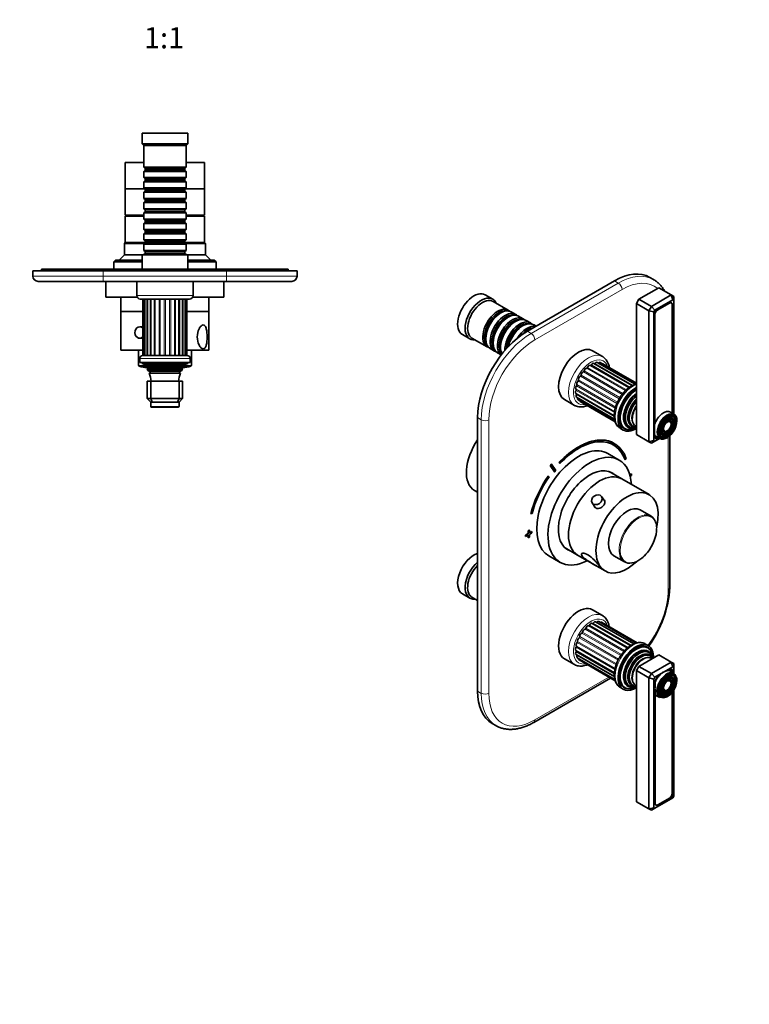
# Model space of a CAD drawing. Units: millimetres. Extents: x 0 to 768, y 0 to 1164.
# Drawn here: x 330 to 744, y 0 to 558 of the extents above; entities that cross this region are included whole.
import ezdxf
from ezdxf import colors
from ezdxf.entities.mleader import LeaderData, LeaderLine
from ezdxf.enums import TextEntityAlignment as Align
from ezdxf.math import Vec2, Vec3

# ---------------------------------------------------------------- set-up
doc = ezdxf.new("R2010")
doc.units = ezdxf.units.MM
for name, color, linetype in [('DV3_Défaut', 7, 'Continuous'), ('DV7_Défaut', 7, 'Continuous'), ('Défaut', 7, 'Continuous')]:
    doc.layers.add(name, color=color, linetype=linetype)
doc.styles.add('SEACAD_ArialB', font='arialbd.ttf')

# ---------------------------------------------------------------- blocks, each defined once
blk = doc.blocks.new('_DOT')
at = {"color": 0}
blk.add_line((0, 0), (-1, 0), dxfattribs=at)
at = {"color": 0, "const_width": 0.333}
blk.add_lwpolyline([(-0.1665, 0, 1), (0.1665, 0, 1)], format="xyb", close=True, dxfattribs=at)
blk = doc.blocks.new('SE2')
at = {"layer": 'DV3_Défaut', "color": 7, "linetype": 'Continuous', "lineweight": 35}
for p, q in [((425.41, 493.99), (399.41, 493.99)), ((399.41, 493.99), (399.41, 487.99)), ((425.41, 487.99), (425.41, 493.99)), ((425.41, 487.99), (399.41, 487.99)), ((399.41, 487.99), (400.41, 486.99)), ((424.41, 486.99), (400.41, 486.99)), ((400.41, 486.99), (400.41, 474.79)), ((424.41, 486.99), (425.41, 487.99)), ((424.41, 474.79), (424.41, 486.99)), ((400.41, 477.49), (389.91, 477.49)), ((389.91, 477.49), (389.91, 462.49)), ((424.41, 474.79), (400.41, 474.79)), ((400.41, 474.79), (401.11, 474.09)), ((423.71, 474.09), (424.41, 474.79)), ((434.91, 477.49), (424.41, 477.49)), ((434.91, 462.49), (434.91, 477.49)), ((401.11, 473.09), (400.41, 472.39)), ((400.41, 472.39), (424.41, 472.39)), ((400.41, 472.39), (400.41, 468.89)), ((401.11, 474.09), (423.71, 474.09)), ((401.11, 474.09), (401.11, 473.09)), ((401.11, 473.09), (423.71, 473.09)), ((423.71, 473.09), (423.71, 474.09)), ((424.41, 472.39), (423.71, 473.09)), ((424.41, 468.89), (424.41, 472.39)), ((424.41, 468.89), (400.41, 468.89)), ((400.41, 468.89), (401.11, 468.19)), ((401.11, 467.19), (400.41, 466.49)), ((400.41, 466.49), (424.41, 466.49)), ((400.41, 466.49), (400.41, 462.99)), ((401.11, 468.19), (423.71, 468.19)), ((401.11, 468.19), (401.11, 467.19)), ((401.11, 467.19), (423.71, 467.19)), ((423.71, 468.19), (424.41, 468.89)), ((423.71, 467.19), (423.71, 468.19)), ((424.41, 466.49), (423.71, 467.19)), ((424.41, 462.99), (424.41, 466.49)), ((400.91, 462.49), (389.91, 462.49)), ((389.91, 462.49), (389.91, 447.49)), ((400.91, 462.49), (389.91, 462.49)), ((424.41, 462.99), (400.41, 462.99)), ((400.41, 462.99), (401.11, 462.29)), ((401.11, 461.29), (400.41, 460.59)), ((400.41, 460.59), (424.41, 460.59)), ((400.41, 460.59), (400.41, 457.09)), ((401.11, 462.29), (423.71, 462.29)), ((401.11, 462.29), (401.11, 461.29)), ((401.11, 461.29), (423.71, 461.29)), ((423.71, 462.29), (424.41, 462.99)), ((423.71, 461.29), (423.71, 462.29)), ((424.41, 460.59), (423.71, 461.29)), ((434.91, 462.49), (423.91, 462.49)), ((434.91, 462.49), (423.91, 462.49)), ((424.41, 457.09), (424.41, 460.59)), ((434.91, 447.49), (434.91, 462.49)), ((424.41, 457.09), (400.41, 457.09)), ((400.41, 457.09), (401.11, 456.39)), ((401.11, 455.39), (400.41, 454.69)), ((400.41, 454.69), (424.41, 454.69)), ((400.41, 454.69), (400.41, 451.19)), ((401.11, 456.39), (423.71, 456.39)), ((401.11, 456.39), (401.11, 455.39)), ((401.11, 455.39), (423.71, 455.39)), ((423.71, 456.39), (424.41, 457.09)), ((423.71, 455.39), (423.71, 456.39)), ((424.41, 454.69), (423.71, 455.39)), ((424.41, 451.19), (424.41, 454.69)), ((400.41, 447.49), (389.91, 447.49)), ((400.41, 446.99), (389.91, 446.99)), ((389.91, 446.99), (389.91, 431.99)), ((391.41, 447.49), (391.41, 446.99)), ((424.41, 451.19), (400.41, 451.19)), ((400.41, 451.19), (401.11, 450.49)), ((401.11, 449.49), (400.41, 448.79)), ((400.41, 448.79), (424.41, 448.79)), ((400.41, 448.79), (400.41, 445.29)), ((401.11, 450.49), (423.71, 450.49)), ((401.11, 450.49), (401.11, 449.49)), ((401.11, 449.49), (423.71, 449.49)), ((423.71, 450.49), (424.41, 451.19)), ((423.71, 449.49), (423.71, 450.49)), ((424.41, 448.79), (423.71, 449.49)), ((424.41, 445.29), (424.41, 448.79)), ((434.91, 447.49), (424.41, 447.49)), ((434.91, 446.99), (424.41, 446.99)), ((433.41, 446.99), (433.41, 447.49)), ((434.91, 431.99), (434.91, 446.99)), ((424.41, 445.29), (400.41, 445.29)), ((400.41, 445.29), (401.11, 444.59)), ((401.11, 443.59), (400.41, 442.89)), ((400.41, 442.89), (424.41, 442.89)), ((400.41, 442.89), (400.41, 439.39)), ((401.11, 444.59), (423.71, 444.59)), ((401.11, 444.59), (401.11, 443.59)), ((401.11, 443.59), (423.71, 443.59)), ((423.71, 444.59), (424.41, 445.29)), ((423.71, 443.59), (423.71, 444.59)), ((424.41, 442.89), (423.71, 443.59)), ((424.41, 439.39), (424.41, 442.89)), ((424.41, 439.39), (400.41, 439.39)), ((400.41, 439.39), (401.11, 438.69)), ((401.11, 437.69), (400.41, 436.99)), ((400.41, 436.99), (424.41, 436.99)), ((400.41, 436.99), (400.41, 433.49)), ((401.11, 438.69), (423.71, 438.69)), ((401.11, 438.69), (401.11, 437.69)), ((401.11, 437.69), (423.71, 437.69)), ((423.71, 438.69), (424.41, 439.39)), ((423.71, 437.69), (423.71, 438.69)), ((424.41, 436.99), (423.71, 437.69)), ((424.41, 433.49), (424.41, 436.99)), ((389.91, 431.99), (389.41, 431.49)), ((389.41, 431.49), (400.81, 431.49)), ((389.41, 431.49), (389.41, 424.99)), ((401.11, 431.99), (389.91, 431.99)), ((401.11, 431.99), (389.91, 431.99)), ((424.41, 433.49), (400.41, 433.49)), ((400.41, 433.49), (401.11, 432.79)), ((401.11, 431.79), (400.41, 431.09)), ((400.41, 431.09), (424.41, 431.09)), ((400.41, 431.09), (400.41, 427.59)), ((401.11, 432.79), (423.71, 432.79)), ((401.11, 432.79), (401.11, 431.79)), ((401.11, 431.79), (423.71, 431.79)), ((423.71, 432.79), (424.41, 433.49)), ((423.71, 431.79), (423.71, 432.79)), ((434.91, 431.99), (423.71, 431.99)), ((434.91, 431.99), (423.71, 431.99)), ((424.41, 431.09), (423.71, 431.79)), ((424.01, 431.49), (435.41, 431.49)), ((424.41, 427.59), (424.41, 431.09)), ((435.41, 431.49), (434.91, 431.99)), ((435.41, 424.99), (435.41, 431.49)), ((389.41, 424.99), (386.41, 421.99)), ((399.41, 424.99), (389.41, 424.99)), ((425.41, 424.99), (399.41, 424.99)), ((399.41, 424.99), (399.41, 416.99)), ((424.41, 427.59), (400.41, 427.59)), ((400.41, 427.59), (401.11, 426.89)), ((401.11, 425.89), (400.41, 425.19)), ((400.41, 425.19), (424.41, 425.19)), ((400.41, 425.19), (400.41, 424.99)), ((401.11, 426.89), (423.71, 426.89)), ((401.11, 426.89), (401.11, 425.89)), ((401.11, 425.89), (423.71, 425.89)), ((423.71, 426.89), (424.41, 427.59)), ((423.71, 425.89), (423.71, 426.89)), ((424.41, 425.19), (423.71, 425.89)), ((424.41, 424.99), (424.41, 425.19)), ((425.41, 416.99), (425.41, 424.99)), ((435.41, 424.99), (425.41, 424.99)), ((438.41, 421.99), (435.41, 424.99)), ((384.41, 421.99), (383.41, 420.99)), ((383.41, 420.99), (399.41, 420.99)), ((383.41, 420.99), (383.41, 416.99)), ((399.41, 421.99), (384.41, 421.99)), ((440.41, 421.99), (425.41, 421.99)), ((425.41, 420.99), (441.41, 420.99)), ((441.41, 420.99), (440.41, 421.99)), ((441.41, 416.99), (441.41, 420.99)), ((337.41, 415.99), (377.41, 415.99)), ((337.41, 412.99), (337.41, 415.99)), ((342.41, 416.99), (377.41, 416.99)), ((342.41, 416.99), (342.41, 415.99)), ((377.41, 416.99), (447.41, 416.99)), ((447.41, 415.99), (377.41, 415.99)), ((447.41, 416.99), (482.41, 416.99)), ((447.41, 415.99), (487.41, 415.99)), ((482.41, 416.99), (482.41, 415.99)), ((487.41, 415.99), (487.41, 412.99)), ((377.41, 409.99), (340.41, 409.99)), ((369.91, 409.89), (369.91, 409.99)), ((371.91, 409.89), (369.91, 409.89)), ((371.91, 409.89), (371.91, 409.99)), ((372.91, 409.89), (371.91, 409.89)), ((372.91, 409.89), (372.91, 409.99)), ((374.11, 409.89), (372.91, 409.89)), ((374.11, 409.89), (374.11, 409.99)), ((388.11, 409.89), (374.11, 409.89)), ((447.41, 409.99), (377.41, 409.99)), ((378.91, 409.89), (378.91, 400.99)), ((388.11, 409.89), (388.11, 409.99)), ((388.71, 409.89), (388.11, 409.89)), ((388.71, 409.89), (388.71, 409.99)), ((389.75, 409.89), (389.75, 409.99)), ((390.62, 409.89), (389.75, 409.89)), ((390.62, 409.89), (390.62, 409.99)), ((394.07, 409.89), (390.62, 409.89)), ((394.07, 409.89), (394.07, 409.99)), ((396.41, 409.99), (396.41, 401.99)), ((428.41, 401.99), (428.41, 409.99)), ((450.71, 409.89), (428.41, 409.89)), ((445.91, 400.99), (445.91, 409.89)), ((484.41, 409.99), (447.41, 409.99)), ((450.71, 409.89), (450.71, 409.99)), ((454.91, 409.89), (450.71, 409.89)), ((454.91, 409.89), (454.91, 409.99)), ((396.68, 400.99), (378.91, 400.99)), ((387.41, 400.99), (387.41, 392.99)), ((398.41, 399.99), (426.41, 399.99)), ((399.93, 399.99), (399.93, 367.99)), ((400.1, 399.99), (400.1, 367.99)), ((400.96, 399.99), (400.96, 367.99)), ((402.46, 399.99), (402.46, 367.99)), ((404.48, 399.99), (404.48, 367.99)), ((420.33, 399.99), (420.33, 367.99)), ((422.36, 367.99), (422.36, 399.99)), ((423.85, 367.99), (423.85, 399.99)), ((424.71, 367.99), (424.71, 399.99)), ((424.89, 367.99), (424.89, 399.99)), ((445.91, 400.99), (428.14, 400.99)), ((437.41, 392.99), (437.41, 400.99)), ((399.93, 392.99), (387.41, 392.99)), ((387.41, 392.99), (387.41, 370.99)), ((399.93, 392.99), (387.41, 392.99)), ((437.41, 392.99), (424.89, 392.99)), ((437.41, 392.99), (424.89, 392.99)), ((437.41, 370.99), (437.41, 392.99)), ((399.93, 384.24), (398.15, 384.24)), ((398.15, 377.74), (399.93, 377.74)), ((399.93, 370.99), (387.41, 370.99)), ((397.41, 370.99), (397.41, 362.37)), ((437.41, 370.99), (424.89, 370.99)), ((427.41, 362.37), (427.41, 370.99)), ((398.16, 366.29), (398.16, 363.99)), ((426.66, 363.99), (398.16, 363.99)), ((399.41, 363.99), (399.41, 363.49)), ((425.41, 363.49), (399.41, 363.49)), ((399.41, 363.49), (401.03, 362.76)), ((424.96, 367.99), (399.86, 367.99)), ((423.79, 362.76), (425.41, 363.49)), ((425.41, 363.49), (425.41, 363.99)), ((426.66, 363.99), (426.66, 366.29)), ((401.08, 362.24), (400.86, 362.08)), ((423.96, 362.08), (400.86, 362.08)), ((423.36, 361.38), (401.45, 361.38)), ((401.45, 361.38), (402.56, 360.75)), ((402.56, 360.23), (402.36, 360.11)), ((402.36, 360.11), (422.45, 360.11)), ((422.09, 359.52), (402.73, 359.52)), ((402.73, 359.52), (403.91, 358.83)), ((403.91, 358.14), (403.52, 357.92)), ((403.52, 357.92), (421.29, 357.92)), ((420.91, 358.83), (422.09, 359.52)), ((421.29, 357.92), (420.91, 358.14)), ((422.26, 360.75), (423.36, 361.38)), ((422.45, 360.11), (422.26, 360.23)), ((423.96, 362.08), (423.73, 362.24)), ((402.41, 353.49), (404.41, 353.49)), ((402.41, 343.49), (402.41, 353.49)), ((404.41, 353.49), (420.41, 353.49)), ((404.41, 343.49), (404.41, 353.49)), ((420.41, 353.49), (422.41, 353.49)), ((420.41, 343.49), (420.41, 353.49)), ((422.41, 343.49), (422.41, 353.49)), ((402.41, 343.49), (404.41, 343.49)), ((404.41, 341.49), (402.41, 343.49)), ((404.41, 343.49), (420.41, 343.49)), ((405.24, 341.49), (404.41, 343.49)), ((405.24, 341.49), (404.41, 341.49)), ((404.41, 341.49), (404.41, 338.99)), ((419.58, 341.49), (405.24, 341.49)), ((419.58, 341.49), (420.41, 343.49)), ((420.41, 341.49), (419.58, 341.49)), ((420.41, 343.49), (422.41, 343.49)), ((422.41, 343.49), (420.41, 341.49)), ((420.41, 338.99), (420.41, 341.49)), ((404.71, 338.69), (420.11, 338.69))]:
    blk.add_line(p, q, dxfattribs=at)
at = {"layer": 'DV3_Défaut', "color": 7, "linetype": 'Continuous', "lineweight": 18}
for p, q in [((377.41, 416.99), (377.41, 415.99)), ((377.41, 415.99), (377.41, 412.99)), ((447.41, 416.99), (447.41, 415.99)), ((447.41, 412.99), (447.41, 415.99)), ((337.41, 412.99), (377.41, 412.99)), ((377.41, 412.99), (447.41, 412.99)), ((377.41, 409.99), (377.41, 412.99)), ((447.41, 412.99), (487.41, 412.99)), ((447.41, 409.99), (447.41, 412.99)), ((428.41, 401.99), (396.41, 401.99)), ((400.91, 399.99), (400.91, 367.99)), ((402.11, 399.99), (402.11, 367.99)), ((403.95, 399.99), (403.95, 367.99)), ((406.32, 399.99), (406.32, 367.99)), ((406.96, 399.99), (406.96, 367.99)), ((409.08, 399.99), (409.08, 367.99)), ((409.79, 399.99), (409.79, 367.99)), ((412.04, 399.99), (412.04, 367.99)), ((412.77, 399.99), (412.77, 367.99)), ((415.03, 399.99), (415.03, 367.99)), ((415.74, 399.99), (415.74, 367.99)), ((417.85, 399.99), (417.85, 367.99)), ((418.49, 399.99), (418.49, 367.99)), ((420.87, 399.99), (420.87, 367.99)), ((422.71, 399.99), (422.71, 367.99)), ((423.9, 399.99), (423.9, 367.99)), ((398.16, 366.29), (426.66, 366.29)), ((401.18, 362.37), (397.41, 362.37)), ((397.78, 361.89), (401.03, 361.89)), ((423.79, 362.76), (401.03, 362.76)), ((423.73, 362.24), (401.08, 362.24)), ((422.26, 360.75), (402.56, 360.75)), ((422.26, 360.23), (402.56, 360.23)), ((420.91, 358.83), (403.91, 358.83)), ((420.91, 358.14), (403.91, 358.14)), ((427.41, 362.37), (423.63, 362.37)), ((423.78, 361.89), (427.04, 361.89)), ((420.41, 338.99), (404.41, 338.99))]:
    blk.add_line(p, q, dxfattribs=at)
at = {"layer": 'DV3_Défaut', "color": 7, "linetype": 'Continuous', "lineweight": 35}
for centre, radius, start, end in [((340.41, 412.99), 3, 180, 270), ((484.41, 412.99), 3, 270, 0), ((398.41, 401.99), 2, 180, 270), ((426.41, 401.99), 2, 270, 0), ((399.86, 366.29), 1.7, 90, 180), ((424.96, 366.29), 1.7, 0, 90), ((397.91, 362.37), 0.5, 180, 255.1964), ((412.41, 417.24), 57.25, 255.1964, 259.8545), ((389.73, 352.03), 15, 38.5971, 42.0913), ((400.91, 362.49), 0.3, 305.8891, 65.8891), ((389.73, 352.03), 15, 29.9476, 32.6241), ((402.41, 360.49), 0.3, 300, 60), ((389.73, 352.03), 15, 5.5837, 23.1259), ((403.71, 358.49), 0.4, 300, 60), ((435.09, 352.03), 15, 156.8741, 174.4163), ((421.11, 358.49), 0.4, 120, 240), ((435.09, 352.03), 15, 147.3759, 150.0524), ((422.41, 360.49), 0.3, 120, 240), ((412.41, 417.24), 57.25, 280.1455, 284.8036), ((435.09, 352.03), 15, 137.9087, 141.4029), ((423.91, 362.49), 0.3, 114.1109, 234.1109), ((426.91, 362.37), 0.5, 284.8036, 0), ((404.71, 338.99), 0.3, 180, 270), ((420.11, 338.99), 0.3, 270, 0)]:
    blk.add_arc(centre, radius, start, end, dxfattribs=at)
for start_param, end_param in [(0, 3.823574), (5.601204, 6.283185)]:
    blk.add_ellipse((398.15, 380.99), major_axis=(0, 3.25), ratio=0.869488, start_param=start_param, end_param=end_param, dxfattribs=at)
for points in [[(399.92, 384.38), (399.7, 384.37), (399.48, 384.33), (399.27, 384.26)], [(399.26, 377.72), (399.48, 377.65), (399.7, 377.6), (399.93, 377.59)]]:
    blk.add_open_spline(points, degree=3, dxfattribs=at)
blk.add_open_spline([(434.15, 385.27), (433.74, 385.27), (433.3, 385.05), (432.48, 384.27), (432.09, 383.72), (431.14, 381.77), (430.79, 380.13), (430.79, 376.85), (431.13, 375.22), (432.08, 373.27), (432.47, 372.71), (433.29, 371.93), (433.73, 371.71), (434.54, 371.7), (434.9, 371.91), (435.5, 372.69), (435.73, 373.25), (436.24, 375.19), (436.37, 376.85), (436.38, 380.11), (436.25, 381.77), (435.74, 383.71), (435.51, 384.27), (434.92, 385.05), (434.55, 385.27), (434.15, 385.27)], degree=3, knots=[0, 0, 0, 0, 0.0625, 0.0625, 0.125, 0.125, 0.25, 0.25, 0.375, 0.375, 0.4375, 0.4375, 0.5, 0.5, 0.5625, 0.5625, 0.625, 0.625, 0.75, 0.75, 0.875, 0.875, 0.9375, 0.9375, 1, 1, 1, 1], dxfattribs=at)
blk = doc.blocks.new('SE6')
at = {"layer": 'DV7_Défaut', "color": 7, "linetype": 'Continuous', "lineweight": 35}
for p, q in [((667.65, 410.29), (618.16, 381.71)), ((689.77, 411.04), (687.65, 412.27)), ((598.49, 399.91), (594.25, 402.36)), ((681.44, 399.88), (692.76, 406.41)), ((688.51, 395.79), (699.83, 402.33)), ((699.83, 402.33), (692.76, 406.41)), ((699.83, 402.33), (701.24, 401.51)), ((700.65, 399.54), (699.83, 402.33)), ((607.33, 393.65), (598.7, 398.63)), ((680.03, 397.43), (681.44, 399.88)), ((680.03, 323.13), (680.03, 397.43)), ((687.1, 393.34), (680.03, 397.43)), ((688.51, 395.79), (681.44, 399.88)), ((700.65, 399.54), (690.51, 393.68)), ((698.7, 397.72), (692.13, 393.92)), ((698.73, 397.69), (692.15, 393.9)), ((699.86, 397.8), (699.6, 397.95)), ((700.32, 335.34), (700.32, 396.77)), ((700.47, 335.26), (700.47, 396.7)), ((701.24, 399.2), (700.65, 399.54)), ((701.24, 401.51), (701.24, 399.2)), ((701.24, 334.81), (701.24, 399.2)), ((603.02, 392.08), (602.53, 391.79)), ((611.5, 391.24), (609.02, 392.67)), ((687.1, 393.34), (688.51, 395.79)), ((687.1, 319.04), (687.1, 393.34)), ((689.93, 392.67), (687.1, 393.34)), ((690.51, 393.68), (688.51, 395.79)), ((690.51, 393.68), (689.93, 392.67)), ((689.93, 392.67), (689.93, 319.72)), ((690.56, 391.14), (690.56, 329.41)), ((607.2, 389.67), (606.7, 389.38)), ((611.37, 387.26), (610.87, 386.98)), ((615.67, 388.84), (613.2, 390.26)), ((619.84, 386.43), (617.37, 387.86)), ((623.08, 384.56), (621.54, 385.45)), ((690.36, 390.86), (690.36, 322.03)), ((581.25, 379.84), (585.49, 377.39)), ((615.54, 384.85), (615.04, 384.57)), ((586.7, 377.85), (595.33, 372.87)), ((594.54, 377.95), (594.54, 377.38)), ((598.71, 375.54), (598.71, 374.97)), ((597.02, 371.89), (599.5, 370.46)), ((601.2, 369.48), (603.3, 368.26)), ((602.88, 373.14), (602.88, 372.56)), ((660.8, 367.4), (655.15, 370.66)), ((677.68, 350.92), (655.9, 363.5)), ((679.3, 351.62), (657.81, 364.03)), ((680.03, 352.1), (659.53, 363.93)), ((680.03, 352.2), (660.97, 363.2)), ((675.78, 349.75), (653.93, 362.36)), ((645.68, 346.42), (667.5, 333.83)), ((639.15, 342.95), (644.8, 339.68)), ((646.05, 344.4), (667.64, 331.94)), ((646.89, 342.83), (667.93, 330.68)), ((648.14, 341.8), (668.03, 330.32)), ((676.6, 342.63), (676.57, 342.59)), ((674.17, 338.43), (674.15, 338.38)), ((701.35, 334.75), (699.44, 335.85)), ((589.87, 332.72), (589.87, 177.59)), ((699.57, 329.74), (699.41, 330.14)), ((700.73, 330.92), (700.56, 331.32)), ((701.88, 332.1), (701.72, 332.49)), ((670.92, 326.62), (672.55, 325.69)), ((672.82, 326.97), (673.53, 326.56)), ((696.37, 324.88), (696.8, 324.94)), ((687.1, 319.04), (680.03, 323.13)), ((689.93, 319.72), (687.1, 319.04)), ((688.51, 318.23), (687.1, 319.04)), ((688.51, 318.23), (690.51, 319.38)), ((689.93, 319.72), (690.51, 319.38)), ((690.39, 321.65), (691.03, 321.28)), ((690.51, 319.38), (693.24, 320.96)), ((690.56, 322.8), (690.56, 322.31)), ((691.44, 321.99), (693.35, 320.89)), ((692.13, 321.01), (692.64, 321.3)), ((692.15, 321.39), (692.32, 321.49)), ((695.49, 321.7), (695.91, 321.76)), ((695.93, 323.29), (696.36, 323.35)), ((698.94, 236.37), (698.94, 322.41)), ((667.47, 318.11), (667.4, 318.15)), ((636.34, 307.34), (636.27, 307.38)), ((636.27, 307.38), (636.53, 306.78)), ((636.34, 307.34), (636.6, 306.74)), ((670.26, 308.66), (663.9, 312.33)), ((673.63, 308.76), (673.56, 308.81)), ((673.63, 308.76), (674.3, 309.42)), ((631.19, 305.52), (631.12, 305.56)), ((631.12, 305.56), (633.57, 302.01)), ((631.19, 305.52), (633.64, 301.97)), ((631.81, 306.28), (631.74, 306.32)), ((634.25, 302.72), (631.81, 306.28)), ((633.64, 301.97), (633.57, 302.01)), ((636.6, 306.74), (636.53, 306.78)), ((671.67, 298.03), (664.64, 302.09)), ((630.03, 299.57), (629.96, 299.61)), ((630.46, 299.16), (630.03, 299.57)), ((687.22, 289.05), (671.67, 298.03)), ((677.2, 300.83), (676.29, 300.31)), ((677.27, 300.79), (676.31, 300.24)), ((676.5, 299.53), (677.27, 299.97)), ((677.27, 300.79), (677.2, 300.83)), ((677.27, 299.97), (677.27, 300.79)), ((588.17, 291.39), (589.87, 290.41)), ((662.05, 285.37), (660.25, 288)), ((654.89, 284.31), (656.7, 281.68)), ((688.32, 276.87), (682.22, 280.39)), ((620.13, 278.14), (620.06, 278.18)), ((620.13, 278.14), (620.8, 278.26)), ((619.22, 268.99), (618.51, 268.58)), ((618.51, 268.58), (618.51, 266.95)), ((618.58, 268.54), (618.51, 268.58)), ((619.29, 268.95), (618.58, 268.54)), ((618.58, 268.54), (618.58, 266.91)), ((619.29, 268.95), (619.22, 268.99)), ((619.29, 267.31), (619.29, 268.95)), ((620.63, 268.17), (619.29, 267.4)), ((620.7, 268.13), (619.29, 267.31)), ((620.7, 268.13), (620.63, 268.17)), ((620.7, 267.31), (620.7, 268.13)), ((618.51, 266.95), (617.09, 266.13)), ((617.09, 266.13), (617.09, 265.31)), ((617.17, 266.09), (617.09, 266.13)), ((617.17, 265.27), (617.09, 265.31)), ((618.58, 266.91), (617.17, 266.09)), ((617.17, 266.09), (617.17, 265.27)), ((617.17, 265.27), (618.58, 266.09)), ((618.58, 266.91), (618.51, 266.95)), ((618.51, 266.05), (618.51, 264.5)), ((618.58, 264.46), (618.51, 264.5)), ((618.58, 266.09), (618.58, 264.46)), ((618.58, 264.46), (619.29, 264.87)), ((619.29, 266.5), (620.7, 267.31)), ((619.29, 264.87), (619.29, 266.5)), ((639.64, 258.79), (646.67, 254.73)), ((630.4, 254.31), (636.76, 250.64)), ((646.67, 254.73), (662.22, 245.75)), ((667.22, 254.41), (673.32, 250.89)), ((581.25, 232.87), (585.49, 230.42)), ((586.7, 230.88), (589.87, 229.05)), ((660.8, 220.43), (655.15, 223.69)), ((676.75, 203.42), (654.92, 216.03)), ((678.52, 204.37), (656.87, 216.87)), ((679.89, 204.86), (658.7, 217.09)), ((680.54, 204.98), (660.29, 216.68)), ((686.8, 203.4), (685.17, 204.34)), ((686.53, 202.11), (685.82, 202.52)), ((639.15, 195.98), (644.8, 192.71)), ((645.68, 200.59), (667.52, 187.98)), ((645.81, 198.39), (667.52, 185.85)), ((646.42, 196.58), (667.78, 184.25)), ((676.6, 195.66), (676.57, 195.62)), ((681.44, 191.67), (692.76, 198.2)), ((699.83, 194.12), (692.76, 198.2)), ((647.47, 195.27), (668.02, 183.41)), ((674.17, 191.46), (674.15, 191.42)), ((680.03, 189.22), (681.44, 191.67)), ((688.51, 187.59), (681.44, 191.67)), ((688.51, 187.59), (699.83, 194.12)), ((700.65, 191.33), (690.51, 185.48)), ((699.86, 189.6), (699.39, 189.87)), ((699.83, 194.12), (701.24, 193.3)), ((699.83, 194.12), (700.65, 191.33)), ((701.24, 190.99), (700.65, 191.33)), ((701.24, 190.99), (701.24, 193.3)), ((701.24, 187.84), (701.24, 190.99)), ((621.78, 159.88), (665.27, 184.99)), ((680.03, 114.92), (680.03, 189.22)), ((687.1, 185.14), (680.03, 189.22)), ((687.1, 185.14), (688.51, 187.59)), ((687.1, 110.84), (687.1, 185.14)), ((687.1, 185.14), (689.93, 184.46)), ((688.51, 187.59), (690.51, 185.48)), ((690.51, 185.48), (689.93, 184.46)), ((689.93, 184.46), (689.93, 111.51)), ((692.58, 185.93), (692.15, 185.69)), ((698.73, 189.49), (698.3, 189.24)), ((701.35, 187.78), (699.44, 188.88)), ((700.32, 188.37), (700.32, 188.57)), ((700.73, 183.95), (700.56, 184.35)), ((700.81, 188.09), (700.81, 188.69)), ((701.88, 185.13), (701.72, 185.53)), ((670.92, 179.66), (672.55, 178.72)), ((672.82, 180), (673.53, 179.59)), ((690.7, 182.85), (690.7, 179.26)), ((690.7, 178.86), (690.7, 114.02)), ((699.57, 182.77), (699.41, 183.17)), ((691.44, 175.03), (693.35, 173.92)), ((695.49, 174.73), (695.91, 174.79)), ((695.93, 176.32), (696.36, 176.38)), ((696.37, 177.91), (696.8, 177.97)), ((700.32, 119.74), (700.32, 176.9)), ((700.81, 119.86), (700.81, 177.56)), ((701.24, 118.05), (701.24, 178.21)), ((598.16, 159.27), (600.28, 158.05)), ((700.65, 117.03), (701.24, 118.05)), ((687.1, 110.84), (680.03, 114.92)), ((690.51, 111.17), (700.65, 117.03)), ((690.94, 113.12), (691.03, 113.07)), ((692.15, 113.18), (698.73, 116.98)), ((692.47, 113), (699.04, 116.79)), ((687.1, 110.84), (689.93, 111.51)), ((688.51, 110.02), (687.1, 110.84)), ((690.51, 111.17), (688.51, 110.02)), ((689.93, 111.51), (690.51, 111.17))]:
    blk.add_line(p, q, dxfattribs=at)
at = {"layer": 'DV7_Défaut', "color": 7, "linetype": 'Continuous', "lineweight": 18}
for p, q in [((620.28, 380.48), (669.77, 409.06)), ((669.77, 409.06), (667.65, 410.29)), ((671.9, 405.39), (622.4, 376.81)), ((698.73, 397.69), (698.69, 397.71)), ((700.32, 396.78), (700.47, 396.7)), ((690.56, 391.14), (690.39, 391.24)), ((692.12, 393.92), (692.15, 393.9)), ((618.16, 381.71), (620.28, 380.48)), ((656.57, 363.47), (678.01, 351.09)), ((658.52, 363.63), (679.31, 351.63)), ((649.91, 358.66), (671.97, 345.93)), ((650.37, 359.21), (672.41, 346.48)), ((651.86, 360.75), (673.85, 348.06)), ((652.36, 361.19), (674.32, 348.52)), ((654.48, 362.64), (676.26, 350.07)), ((646.94, 353.5), (669, 340.76)), ((647.21, 354.17), (669.27, 341.43)), ((648.24, 356.19), (670.32, 343.44)), ((648.61, 356.82), (670.7, 344.07)), ((645.76, 348.15), (667.6, 335.55)), ((645.79, 348.77), (667.66, 336.14)), ((646.09, 350.77), (668.06, 338.08)), ((646.25, 351.43), (668.26, 338.72)), ((645.95, 345.83), (667.49, 333.39)), ((646.67, 343.94), (667.65, 331.82)), ((591.99, 331.49), (589.87, 332.72)), ((591.99, 176.36), (591.99, 331.49)), ((596.24, 331.49), (596.24, 176.36)), ((690.36, 322.43), (690.56, 322.31)), ((691.76, 321.22), (692.13, 321.01)), ((698.06, 235.15), (698.06, 321.72)), ((650.86, 212.79), (672.89, 200.07)), ((651.34, 213.29), (673.34, 200.59)), ((652.9, 214.65), (674.82, 202)), ((653.41, 215.02), (675.3, 202.39)), ((655.54, 216.17), (677.16, 203.69)), ((657.57, 216.67), (678.72, 204.46)), ((647.53, 207.89), (669.61, 195.15)), ((647.86, 208.54), (669.94, 195.8)), ((649.03, 210.49), (671.1, 197.75)), ((649.45, 211.08), (671.52, 198.34)), ((645.86, 202.46), (667.78, 189.81)), ((645.95, 203.11), (667.91, 190.43)), ((646.45, 205.16), (668.48, 192.44)), ((646.67, 205.83), (668.71, 193.1)), ((645.79, 199.98), (667.49, 187.45)), ((646.25, 197.85), (667.56, 185.55)), ((622.4, 161.26), (664.39, 185.5)), ((692.15, 185.69), (692.15, 185.69)), ((698.73, 189.49), (698.69, 189.51)), ((700.27, 189), (700.81, 188.69)), ((589.87, 177.59), (591.99, 176.36)), ((700.32, 120.14), (700.81, 119.86)), ((692.15, 113.18), (692.47, 113)), ((698.72, 116.98), (699.04, 116.79))]:
    blk.add_line(p, q, dxfattribs=at)
at = {"layer": 'DV7_Défaut', "color": 7, "linetype": 'Continuous', "lineweight": 35}
for centre, radius, start, end in [((655.86, 360.02), 8.87, 7.3754, 55.4461), ((682.06, 270.16), 9.5, 0.3991, 20.5548), ((675.37, 261.56), 11.48, 281.1058, 309.2534), ((671.15, 268.15), 19.28, 306.5731, 321.6671), ((638.06, 239.58), 60.96, 323.4224, 356.9872)]:
    blk.add_arc(centre, radius, start, end, dxfattribs=at)
for centre, major_axis, start_param, end_param in [((667.65, 377.63), (-20, -34.64), 3.141593, 3.926991), ((669.77, 376.4), (-20, -34.64), 3.136438, 3.141593), ((587.75, 391.1), (6.5, 11.26), 0, 3.141593), ((591.99, 388.65), (6.5, 11.26), 0, 3.536384), ((592.7, 388.24), (6, 10.39), 0, 3.141593), ((591.99, 388.65), (6.5, 11.26), 5.888394, 6.283185), ((698.7, 395.68), (-1.25, -2.17), 2.356194, 3.926991), ((698.73, 395.86), (-1.12, -1.95), 2.356194, 3.926991), ((601.33, 383.26), (6, 10.39), 0, 3.28349), ((601.82, 382.97), (-5.65, -9.79), 3.336628, 6.08815), ((603.02, 382.28), (-6, -10.39), 3.141593, 6.283185), ((602.53, 382.57), (-5.65, -9.79), 3.926991, 5.497787), ((605.5, 380.85), (6, 10.39), 0, 3.28349), ((605.99, 380.57), (-5.65, -9.79), 3.336628, 6.08815), ((607.2, 379.87), (-6, -10.39), 3.141593, 6.283185), ((601.33, 383.26), (6, 10.39), 6.141288, 6.283185), ((605.5, 380.85), (6, 10.39), 6.141288, 6.283185), ((692.13, 391.88), (1.25, 2.17), 0.785398, 2.356194), ((692.15, 392.06), (1.12, 1.95), 0.785398, 2.356194), ((606.7, 380.16), (-5.65, -9.79), 3.926991, 5.497787), ((609.67, 378.44), (6, 10.39), 0, 3.080272), ((610.17, 378.16), (-5.65, -9.79), 3.336628, 6.08815), ((611.37, 377.46), (-6, -10.39), 3.141593, 5.946105), ((610.87, 377.75), (-5.65, -9.79), 3.926991, 5.497787), ((613.84, 376.03), (6, 10.39), 0, 2.391668), ((614.34, 375.75), (-5.65, -9.79), 3.336628, 5.412191), ((615.54, 375.05), (-6, -10.39), 3.141593, 5.220759), ((609.67, 378.44), (6, 10.39), 6.141288, 6.283185), ((613.84, 376.03), (6, 10.39), 6.141288, 6.283185), ((618.16, 349.05), (-20, -34.64), 3.926991, 5.497787), ((615.04, 375.34), (-5.65, -9.79), 3.926991, 5.273868), ((618.01, 373.63), (6, 10.39), 0.170213, 1.514112), ((618.51, 373.34), (-5.65, -9.79), 3.548446, 4.355207), ((647.15, 356.81), (-8, -13.86), 3.141593, 6.283185), ((655.2, 362.28), (-0.7, -1.21), 3.141593, 4.748552), ((656.38, 363.71), (0.25, 0.433), 3.707612, 4.497224), ((657.11, 362.82), (-0.7, -1.21), 3.141593, 4.497224), ((658.83, 362.72), (-0.7, -1.21), 3.141593, 4.245897), ((660.27, 361.99), (-0.7, -1.21), 3.141593, 3.496803), ((652.8, 353.54), (-8, -13.86), 3.131563, 3.141593), ((649.6, 357.39), (-0.7, -1.21), 3.608085, 5.502534), ((650.03, 359.11), (0.25, 0.433), 3.608085, 5.251207), ((651.33, 359.48), (-0.7, -1.21), 3.356757, 5.251207), ((652.05, 361.21), (0.25, 0.433), 3.356757, 4.999879), ((653.23, 361.15), (-0.7, -1.21), 3.141593, 4.999879), ((654.22, 362.77), (0.25, 0.433), 3.212098, 4.748552), ((647.12, 352.48), (-0.7, -1.21), 4.110739, 6.005189), ((646.87, 353.87), (0.25, 0.433), 4.110739, 5.753862), ((648.17, 355.01), (-0.7, -1.21), 3.859412, 5.753862), ((648.26, 356.61), (0.25, 0.433), 3.859412, 5.502534), ((646.38, 347.63), (0.7, 1.21), 1.471802, 3.141593), ((646.51, 349.97), (-0.7, -1.21), 4.362067, 6.256516), ((645.53, 348.34), (0.25, 0.433), 4.613394, 6.256516), ((645.67, 345.91), (-0.25, -0.433), 1.723129, 2.701018), ((645.94, 351.05), (0.25, 0.433), 4.362067, 6.005189), ((679.67, 338.03), (-7.13, -12.34), 3.891896, 6.283185), ((679.67, 338.03), (-6.63, -11.47), 3.889246, 6.283185), ((680.03, 337.82), (-6.5, -11.26), 3.926991, 6.283185), ((646.75, 345.61), (0.7, 1.21), 1.723129, 3.141593), ((647.59, 344.04), (0.7, 1.21), 1.974456, 3.141593), ((646.34, 343.9), (-0.25, -0.433), -4.308729, -4.096607), ((648.84, 343.01), (0.7, 1.21), 2.520025, 3.141593), ((681.02, 337.25), (-5.77, -10), 4.048944, 6.283185), ((681.51, 336.96), (-5.48, -9.49), 4.120045, 6.283185), ((680.91, 337.32), (-5.66, -9.81), 4.49854, 4.926238), ((682.41, 336.45), (5.02, 8.7), 1.127788, 3.584601), ((682.84, 336.2), (-4.84, -8.38), 4.349666, 6.283185), ((683.96, 335.55), (4.44, 7.69), 1.462782, 3.249607), ((695.44, 328.92), (-4, -6.93), 3.141593, 5.044207), ((697.56, 327.7), (3.85, 6.67), 0.393708, 2.807811), ((697.21, 327.9), (-2.71, -4.7), 3.562127, 5.862651), ((697.21, 327.9), (-2.54, -4.4), 0, 2.356194), ((697.21, 327.9), (-3.41, -5.91), 2.721058, 4.234861), ((697.56, 327.7), (3.85, 6.67), 3.656534, 5.497787), ((697.21, 327.9), (-2.54, -4.4), 2.721058, 4.227405), ((697.21, 327.9), (-1.66, -2.88), 2.721058, 4.212425), ((697.21, 327.9), (-1.84, -3.18), 2.67775, 3.475819), ((697.21, 327.9), (-2.71, -4.7), 2.356194, 3.503353), ((697.35, 327.82), (-4, -6.93), 2.356194, 3.141593), ((697.21, 327.9), (-3.59, -6.21), 2.003882, 2.302674), ((679.32, 338.23), (-6.5, -11.26), 5.94714, 6.283185), ((678.61, 338.64), (-6.45, -11.17), 6.198074, 6.267014), ((678.61, 338.64), (-6.63, -11.47), 0.080136, 0.194564), ((679.67, 338.03), (-7.13, -12.34), 0, 0.820493), ((679.67, 338.03), (-6.63, -11.47), 0, 0.386449), ((680.03, 337.82), (-6.5, -11.26), 0, 0.785398), ((681.02, 337.25), (-5.77, -10), 0, 0.663445), ((681.51, 336.96), (-5.48, -9.49), 0, 0.596683), ((682.84, 336.2), (-4.84, -8.38), 0, 0.362723), ((697.21, 327.9), (-3.41, -5.91), 5.189917, 6.283185), ((697.21, 327.9), (-2.54, -4.4), 5.197373, 6.283185), ((697.21, 327.9), (-2.71, -4.7), 5.921425, 6.283185), ((697.21, 327.9), (-1.66, -2.88), 5.212353, 6.283185), ((697.21, 327.9), (-1.84, -3.18), 5.948959, 6.283185), ((697.21, 327.9), (-1.84, -3.18), 0, 0.451585), ((697.21, 327.9), (-1.66, -2.88), 0, 0.420534), ((599.42, 310.88), (-11.25, -19.49), 4.570492, 6.283185), ((647.15, 283.07), (-20.25, -35.07), 3.141593, 4.316752), ((647.22, 283.03), (-20.25, -35.07), 2.687206, 4.316752), ((647.22, 283.03), (-19.75, -34.21), 2.687206, 4.316752), ((695.44, 328.92), (-4, -6.93), 5.951367, 6.283185), ((692.13, 323.05), (1.25, 2.17), 2.356194, 3.926991), ((692.15, 323.23), (1.12, 1.95), 2.356194, 3.926991), ((697.35, 327.82), (-4, -6.93), 0, 0.804328), ((697.21, 327.9), (-3.41, -5.91), 0, 0.420534), ((697.21, 327.9), (-3.59, -6.21), 0.198281, 1.137711), ((697.21, 327.9), (-2.71, -4.7), 0, 0.741622), ((647.15, 283.32), (16.75, 29.01), 0, 3.141593), ((653.51, 279.65), (16.75, 29.01), 0, 3.86995), ((647.15, 283.07), (-19.75, -34.21), 2.687206, 3.141593), ((653.51, 279.65), (16.75, 29.01), 5.554828, 6.283185), ((647.15, 283.07), (22.5, 38.97), 1.290918, 1.31314), ((647.22, 283.03), (22.5, 38.97), 1.290918, 1.31314), ((647.22, 283.03), (19, 32.91), 1.288871, 1.315187), ((653.51, 279.65), (12.57, 21.78), 0, 3.250864), ((652.8, 280.06), (12.57, 21.78), 6.173914, 6.255066), ((647.15, 283.07), (20.25, 35.07), 1.428899, 2.025183), ((647.22, 283.03), (20.25, 35.07), 1.428899, 2.025183), ((647.22, 283.03), (-19.75, -34.21), 4.570492, 5.166775), ((659.17, 276.38), (-12.5, -21.65), 3.141593, 6.283185), ((659.17, 276.38), (-12.5, -21.65), 3.141593, 6.283185), ((653.51, 279.65), (12.57, 21.78), 6.173914, 6.283185), ((674.72, 267.4), (-12.5, -21.65), 2.049612, 6.283185), ((674.72, 267.4), (-7.5, -12.99), 3.141593, 6.283185), ((680.82, 263.88), (-7.5, -12.99), 2.68905, 3.583593), ((681.16, 263.68), (7.31, 12.67), 4.443622, 5.518934), ((652.8, 280.06), (12.57, 21.78), 3.169712, 3.250864), ((587.75, 244.13), (6.5, 11.26), 0.55253, 3.141593), ((680.82, 263.88), (-7.5, -12.99), 5.831583, 6.283185), ((591.99, 241.68), (6.5, 11.26), 1.018266, 3.536384), ((592.7, 241.27), (6, 10.39), 1.125235, 3.141593), ((674.72, 267.4), (-12.5, -21.65), 0, 1.091878), ((680.82, 263.88), (-7.5, -12.99), 0, 0.454387), ((647.15, 209.84), (8, 13.86), 0, 3.141593), ((650.44, 211.51), (-0.7, -1.21), 3.482421, 5.37687), ((651.01, 213.25), (0.25, 0.433), 3.482421, 5.125543), ((652.27, 213.41), (-0.7, -1.21), 3.231093, 5.125543), ((653.13, 215.09), (0.25, 0.433), 3.231093, 4.874216), ((654.22, 214.82), (-0.7, -1.21), 3.141593, 4.874216), ((655.31, 216.35), (0.25, 0.433), 3.458025, 4.622888), ((656.17, 215.66), (-0.7, -1.21), 3.141593, 4.622888), ((657.42, 216.95), (0.25, 0.433), 3.964266, 4.371561), ((658, 215.88), (-0.7, -1.21), 3.141593, 4.371561), ((659.59, 215.46), (-0.7, -1.21), 3.141593, 3.952145), ((647.59, 206.78), (-0.7, -1.21), 3.985076, 5.879525), ((647.51, 208.29), (0.25, 0.433), 3.985076, 5.628198), ((648.84, 209.26), (-0.7, -1.21), 3.733748, 5.628198), ((649.1, 210.93), (0.25, 0.433), 3.733748, 5.37687), ((646.38, 201.8), (0.7, 1.21), 1.346138, 3.141593), ((646.75, 204.25), (-0.7, -1.21), 4.236403, 6.130853), ((645.67, 202.7), (0.25, 0.433), 4.48773, 6.130853), ((646.34, 205.49), (0.25, 0.433), 4.236403, 5.879525), ((679.67, 191.06), (7.13, 12.34), 0, 3.962086), ((680.03, 190.85), (6.5, 11.26), 0, 3.926991), ((679.67, 191.06), (6.62, 11.47), 0, 3.528041), ((681.02, 190.28), (5.77, 10), 0, 3.805037), ((679.32, 191.26), (6.5, 11.26), 0, 0.336046), ((678.61, 191.67), (6.45, 11.17), 0.016171, 0.085111), ((678.61, 191.67), (6.62, 11.47), 6.088621, 6.20305), ((679.67, 191.06), (6.62, 11.47), 5.896737, 6.283185), ((680.03, 190.85), (6.5, 11.26), 5.497787, 6.283185), ((679.67, 191.06), (7.13, 12.34), 5.462692, 6.283185), ((646.51, 199.6), (0.7, 1.21), 1.597465, 3.141593), ((645.53, 200.11), (-0.25, -0.433), 1.597465, 2.948395), ((647.12, 197.8), (0.7, 1.21), 1.848793, 3.141593), ((645.94, 197.87), (-0.25, -0.433), 1.848793, 2.448379), ((648.17, 196.49), (0.7, 1.21), 2.172996, 3.141593), ((681.51, 190), (5.48, 9.49), 0, 3.738595), ((680.91, 190.35), (5.66, 9.81), 1.356948, 1.784645), ((682.41, 189.48), (-5.02, -8.7), 2.698584, 6.283185), ((682.84, 189.23), (4.84, 8.38), 0, 3.504316), ((683.96, 188.58), (-4.44, -7.69), 3.033578, 6.283185), ((681.02, 190.28), (5.77, 10), 5.619741, 6.283185), ((681.51, 190), (5.48, 9.49), 5.689879, 6.283185), ((682.84, 189.23), (4.84, 8.38), 5.920462, 6.283185), ((652.8, 206.57), (8, 13.86), 3.131563, 3.141593), ((698.73, 187.65), (-1.12, -1.95), 2.356194, 3.926991), ((699.04, 187.67), (-1.25, -2.17), 2.356194, 3.926991), ((695.44, 181.95), (4, 6.93), 0, 1.780135), ((692.47, 183.87), (1.25, 2.17), 0.785398, 2.356194), ((697.35, 180.85), (4, 6.93), 0, 3.141593), ((692.15, 183.85), (1.12, 1.95), 0.785398, 0.812244), ((697.56, 180.73), (-3.85, -6.67), 3.422434, 5.497787), ((697.21, 180.93), (3.41, 5.91), 0, 1.093268), ((697.56, 180.73), (-3.85, -6.67), 0.681806, 2.556498), ((697.21, 180.93), (2.54, 4.4), 0, 0.511758), ((697.21, 180.93), (1.84, 3.18), 0, 0.334226), ((697.21, 180.93), (2.71, 4.7), 0, 0.36176), ((697.21, 180.93), (2.54, 4.4), 5.862651, 6.283185), ((697.21, 180.93), (2.71, 4.7), 5.145997, 6.283185), ((697.21, 180.93), (3.41, 5.91), 5.862651, 6.283185), ((697.21, 180.93), (3.59, 6.21), 5.145474, 6.158778), ((679.32, 191.26), (6.5, 11.26), 2.805547, 3.141593), ((678.61, 191.67), (6.45, 11.17), 3.056482, 3.125422), ((678.61, 191.67), (6.62, 11.47), 3.221728, 3.336157), ((682.41, 189.48), (-5.02, -8.7), 0, 0.443009), ((683.96, 188.58), (-4.44, -7.69), 0, 0.108015), ((697.21, 180.93), (3.41, 5.91), 2.048324, 3.562127), ((697.21, 180.93), (1.84, 3.18), 2.807366, 4.315391), ((697.21, 180.93), (1.66, 2.88), 2.723078, 3.562127), ((697.21, 180.93), (1.66, 2.88), 0, 0.407659), ((697.21, 180.93), (1.66, 2.88), 5.862651, 6.283185), ((697.21, 180.93), (1.84, 3.18), 5.123306, 6.283185), ((618.16, 193.92), (20, 34.64), 2.356194, 3.141593), ((695.44, 181.95), (4, 6.93), 2.932254, 3.141593), ((697.21, 180.93), (2.54, 4.4), 2.512423, 3.562127), ((697.21, 180.93), (2.71, 4.7), 2.779832, 4.28669), ((697.21, 180.93), (3.59, 6.21), 3.423658, 4.279304), ((620.28, 192.69), (20, 34.64), 3.136438, 3.141593), ((698.73, 118.82), (-1.13, -1.95), 0.785398, 2.356194), ((699.04, 118.83), (-1.25, -2.17), 0.785398, 2.356194), ((692.47, 115.04), (1.25, 2.17), 2.356194, 3.926991), ((692.15, 115.02), (1.12, 1.95), 3.048725, 3.926991)]:
    blk.add_ellipse(centre, major_axis=major_axis, ratio=0.57735, start_param=start_param, end_param=end_param, dxfattribs=at)
at = {"layer": 'DV7_Défaut', "color": 7, "linetype": 'Continuous', "lineweight": 18}
for centre, major_axis, start_param, end_param in [((669.77, 376.4), (-20, -34.64), 3.141593, 3.926991), ((669.77, 406.61), (1.5, -2.6), 0.785398, 2.356194), ((671.9, 375.18), (-18.5, -32.04), 3.044378, 3.926991), ((620.28, 347.82), (-20, -34.64), 3.926991, 5.497787), ((620.28, 378.04), (1.5, -2.6), 0.785398, 2.356194), ((622.4, 346.6), (18.5, 32.04), 0.785398, 2.356194), ((652.8, 353.54), (-8, -13.86), 3.141593, 6.283185), ((654.22, 352.72), (7, 12.12), 0, 3.609607), ((654.22, 352.72), (7, 12.12), 5.808285, 6.283185), ((678.05, 338.97), (7.12, 12.34), 0.58762, 3.141593), ((680.54, 337.53), (-5.69, -9.85), 3.99086, 6.146242), ((681.96, 336.7), (-4.93, -8.53), 4.208902, 6.107005), ((652.8, 353.54), (-8, -13.86), 0, 0.006979), ((683.32, 335.92), (-4.25, -7.36), 4.506342, 6.053541), ((697.35, 327.82), (-4, -6.93), 3.141593, 6.283185), ((594.11, 332.72), (3, 0), 3.926991, 5.497787), ((697.21, 327.9), (-3.59, -6.21), 2.302674, 3.517563), ((697.21, 327.9), (-1.84, -3.18), 1.981713, 2.67775), ((697.56, 327.7), (3.85, 6.67), 0, 0.393708), ((697.21, 327.9), (-2.71, -4.7), 1.996496, 2.356194), ((697.56, 327.7), (3.85, 6.67), 5.497787, 6.283185), ((697.21, 327.9), (-1.84, -3.18), 0.451585, 1.159879), ((697.21, 327.9), (-2.71, -4.7), 0.741622, 1.145097), ((697.21, 327.9), (-3.59, -6.21), 5.907215, 6.283185), ((697.56, 327.7), (3.85, 6.67), 2.807811, 3.656534), ((697.21, 327.9), (-3.59, -6.21), 0, 0.198281), ((680.82, 263.88), (-7.5, -12.99), 3.583593, 5.831583), ((681.16, 263.68), (7.31, 12.67), 0, 4.443622), ((681.16, 263.68), (7.31, 12.67), 5.518934, 6.283185), ((671.9, 220.04), (-18.5, -32.04), 1.381473, 2.356194), ((695.94, 236.37), (-3, 0), 2.356194, 3.141593), ((652.8, 206.57), (8, 13.86), 0.006979, 3.131563), ((654.22, 205.75), (-7, -12.12), 2.673579, 6.283185), ((678.05, 192), (-7.12, -12.34), 3.141593, 6.283185), ((680.54, 190.56), (5.69, 9.85), 0.136943, 3.00465), ((681.96, 189.73), (4.92, 8.53), 0.17618, 2.965413), ((683.32, 188.95), (4.25, 7.36), 0.229645, 2.911948), ((654.22, 205.75), (-7, -12.12), 0, 0.4749), ((697.21, 180.93), (2.54, 4.4), 0.511758, 1.085812), ((697.21, 180.93), (3.59, 6.21), 0, 0.37597), ((697.56, 180.73), (-3.85, -6.67), 2.556498, 3.422434), ((697.21, 180.93), (3.59, 6.21), 6.158778, 6.283185), ((697.21, 180.93), (2.54, 4.4), 2.055781, 2.512423), ((697.21, 180.93), (1.66, 2.88), 2.07076, 2.723078), ((697.21, 180.93), (1.66, 2.88), 0.407659, 1.070832), ((620.28, 192.69), (20, 34.64), 2.356194, 3.136438), ((594.11, 177.59), (3, 0), 3.926991, 5.497787), ((622.4, 191.47), (18.5, 32.04), 2.356194, 3.926991), ((697.56, 180.73), (-3.85, -6.67), 5.497787, 6.283185), ((697.21, 180.93), (3.59, 6.21), 2.765623, 3.423658), ((697.56, 180.73), (-3.85, -6.67), 0, 0.681806), ((620.28, 162.48), (-1.5, 2.6), 3.141782, 3.926991)]:
    blk.add_ellipse(centre, major_axis=major_axis, ratio=0.57735, start_param=start_param, end_param=end_param, dxfattribs=at)
at = {"layer": 'DV7_Défaut', "color": 7, "linetype": 'Continuous', "lineweight": 35}
for centre, major_axis, ratio in [((697.56, 327.7), (-3.73, -6.46), 0.57735), ((697.56, 327.7), (3.27, 5.66), 0.57735), ((697.56, 327.7), (-2.86, -4.95), 0.57735), ((697.56, 327.7), (2.39, 4.15), 0.57735), ((697.56, 327.7), (-1.98, -3.43), 0.57735), ((697.56, 327.7), (1.52, 2.63), 0.57735), ((657.57, 286.16), (-2.68, -1.84), 0.787184), ((697.56, 180.73), (3.73, 6.46), 0.57735), ((697.56, 180.73), (-3.27, -5.66), 0.57735), ((697.56, 180.73), (2.86, 4.95), 0.57735), ((697.56, 180.73), (-2.39, -4.15), 0.57735), ((697.56, 180.73), (1.98, 3.43), 0.57735), ((697.56, 180.73), (-1.52, -2.63), 0.57735)]:
    blk.add_ellipse(centre, major_axis=major_axis, ratio=ratio, dxfattribs=at)
for points, knots in [([(695.97, 404.57), (695.69, 405.08), (695.04, 406.16), (693.87, 407.68), (692.5, 409.1), (691.13, 410.22), (690.28, 410.72), (689.88, 410.95)], [0, 0, 0, 0, 0.186688, 0.413076, 0.636404, 0.856992, 1, 1, 1, 1]), ([(680.03, 351.86), (679.97, 351.85), (679.47, 351.72), (678.5, 351.38), (677.14, 350.69), (675.8, 349.8), (674.49, 348.73), (673.24, 347.49), (672.08, 346.12), (671.01, 344.64), (670.06, 343.06), (669.24, 341.42), (668.55, 339.74), (668.02, 338.04), (667.66, 336.35), (667.47, 334.7), (667.46, 333.1), (667.64, 331.59), (668.02, 330.19), (668.59, 328.94), (669.34, 327.89), (670.13, 327.12), (670.64, 326.82), (670.86, 326.7)], [0, 0, 0, 0, 0.006319, 0.056093, 0.106808, 0.157984, 0.209219, 0.260343, 0.311331, 0.362215, 0.413046, 0.463888, 0.51479, 0.565816, 0.617031, 0.668496, 0.720235, 0.772195, 0.824047, 0.875244, 0.925158, 0.973469, 1, 1, 1, 1]), ([(644.89, 339.67), (645.09, 339.55), (645.59, 339.25), (646.63, 338.93), (647.89, 338.74), (649.23, 338.77), (650.62, 339.02), (651.57, 339.33), (652.06, 339.52), (652.08, 339.53)], [0, 0, 0, 0, 0.088012, 0.264153, 0.44073, 0.620419, 0.804849, 0.994189, 1, 1, 1, 1]), ([(661.33, 282.8), (661.88, 283.48), (662.18, 284.27), (662.11, 285.58), (661.82, 286.12), (661.34, 286.49)], [0, 0, 0, 0, 0.536462, 0.536462, 1, 1, 1, 1]), ([(655.87, 282.86), (656.03, 282.28), (656.4, 281.79), (657.54, 281.13), (658.37, 281.08), (659.99, 281.57), (660.77, 282.12), (661.33, 282.8)], [0, 0, 0, 0, 0.28739, 0.28739, 0.643695, 0.643695, 1, 1, 1, 1]), ([(649.25, 254.27), (649.54, 253.85), (650.01, 253.39), (651.14, 252.45), (651.8, 251.97), (653.85, 250.61), (655.26, 249.79), (657.58, 248.45), (658.49, 247.94), (659.2, 247.7), (659.32, 247.72), (659.29, 248.02), (659.14, 248.31), (658.57, 249.14), (658.16, 249.67), (657.19, 250.83), (656.63, 251.44), (654.9, 253.17), (653.63, 254.2), (651.32, 255.53), (650.24, 255.87), (649.23, 255.72), (649, 255.56), (648.86, 255.05), (648.97, 254.69), (649.25, 254.27)], [0, 0, 0, 0, 0.0625, 0.0625, 0.125, 0.125, 0.25, 0.25, 0.375, 0.375, 0.4375, 0.4375, 0.5, 0.5, 0.5625, 0.5625, 0.625, 0.625, 0.75, 0.75, 0.875, 0.875, 0.9375, 0.9375, 1, 1, 1, 1]), ([(664.57, 214.22), (664.51, 214.67), (664.31, 215.63), (663.84, 216.98), (663.16, 218.25), (662.31, 219.3), (661.46, 220.05), (660.93, 220.33), (660.72, 220.44)], [0, 0, 0, 0, 0.167404, 0.360307, 0.549705, 0.733742, 0.91207, 1, 1, 1, 1]), ([(685.23, 204.27), (685.08, 204.37), (684.63, 204.66), (683.68, 204.98), (682.5, 205.17), (681.24, 205.15), (679.94, 204.91), (678.6, 204.45), (677.24, 203.77), (675.89, 202.9), (674.58, 201.84), (673.33, 200.61), (672.16, 199.25), (671.08, 197.77), (670.12, 196.2), (669.29, 194.57), (668.6, 192.89), (668.06, 191.18), (667.68, 189.51), (667.5, 188.03), (667.48, 187.23), (667.47, 186.87)], [0, 0, 0, 0, 0.022651, 0.074016, 0.125384, 0.177609, 0.23124, 0.28633, 0.342499, 0.399215, 0.45602, 0.512707, 0.569244, 0.625662, 0.682017, 0.738378, 0.794803, 0.851359, 0.908121, 0.965155, 1, 1, 1, 1]), ([(644.71, 192.79), (644.77, 192.75), (645.14, 192.48), (646.02, 192.14), (647.24, 191.83), (648.55, 191.76), (649.91, 191.89), (651.1, 192.2), (651.84, 192.46), (652.11, 192.57)], [0, 0, 0, 0, 0.02545, 0.196687, 0.367284, 0.539674, 0.716022, 0.897231, 1, 1, 1, 1]), ([(667.47, 186.87), (667.48, 186.56), (667.49, 185.81), (667.67, 184.51), (668.05, 183.13), (668.64, 181.89), (669.4, 180.85), (670.21, 180.08), (670.74, 179.79), (670.97, 179.66)], [0, 0, 0, 0, 0.089302, 0.257238, 0.425066, 0.590635, 0.751931, 0.908027, 1, 1, 1, 1]), ([(600.17, 158.14), (600.38, 158.01), (601.06, 157.58), (602.47, 156.97), (604.3, 156.39), (606.23, 156.03), (608.23, 155.88), (610.31, 155.95), (612.46, 156.25), (614.65, 156.77), (616.88, 157.51), (619.08, 158.44), (620.76, 159.3), (621.59, 159.78), (621.78, 159.88)], [0, 0, 0, 0, 0.031941, 0.123919, 0.215897, 0.308331, 0.401621, 0.49602, 0.5916, 0.688267, 0.78581, 0.883968, 0.977734, 1, 1, 1, 1])]:
    blk.add_open_spline(points, degree=3, knots=knots, dxfattribs=at)

msp = doc.modelspace()

# ---------------------------------------------------------------- block references
at = {"layer": 'Défaut'}
for name in ['SE2', 'SE6']:
    msp.add_blockref(name, (0, 0), dxfattribs=at)

# ---------------------------------------------------------------- texts
at = {"layer": 'Défaut', "color": 7, "linetype": 'Continuous', "lineweight": 35, "style": 'SEACAD_ArialB'}
msp.add_text('1:1', height=12, dxfattribs=at).set_placement((400.54, 554.15), align=Align.TOP_LEFT)

# ---------------------------------------------------------------- leaders
at = {"layer": 'Défaut', "color": 7, "linetype": 'Continuous', "lineweight": 18}
ml = msp.add_multileader_mtext('Standard', dxfattribs=at)
ml.set_content('{\\pxsm0.9;\\fSolid Edge ISO|b1||i0||c0|p34;\\W1.;21/02/2017\\P}', color=256)
ml.set_leader_properties()
ml.set_arrow_properties(name='DOT')
ml.build(insert=Vec2(0, 0))
ml.multileader.update_dxf_attribs({"leader_type": 0, "dogleg_length": 0, "arrow_head_size": 12})
ctx = ml.context
ctx.base_point, ctx.char_height, ctx.arrow_head_size, ctx.landing_gap_size = Vec3(656.6, 1156.97), 12, 12, 4.2
notes = []
notes.append((ctx, [(0, (0, 0, 0), (0, 0), (1, 0), 1, [])]))
ctx.mtext.insert = Vec3(658.6, 1163.09)
for ctx, leaders in notes:
    for number, flags, end, landing, length, lines in leaders:
        leader = LeaderData()
        leader.index, (leader.has_last_leader_line, leader.has_dogleg_vector, leader.attachment_direction) = number, flags
        leader.last_leader_point, leader.dogleg_vector, leader.dogleg_length = Vec3(end), Vec3(landing), length
        for number, points, colour, breaks in lines:
            line = LeaderLine()
            line.index, line.vertices, line.color, line.breaks = number, Vec3.list(points), colors.encode_raw_color(colour), breaks
            leader.lines.append(line)
        ctx.leaders.append(leader)

doc.saveas('drawing.dxf')
